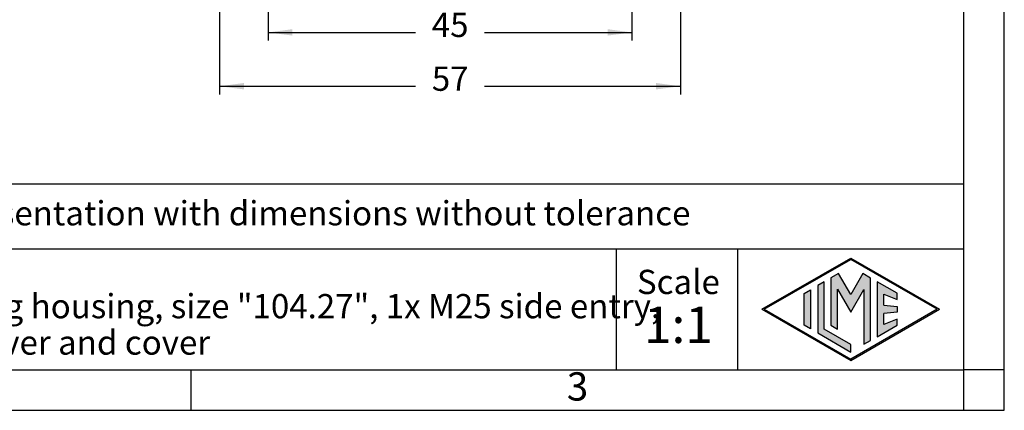
# Model space of a CAD drawing. Units: millimetres. Extents: x -1071 to -774, y -121 to 89.
# Drawn here: x -896 to -774, y -121 to -72 of the extents above; entities that cross this region are included whole.
import ezdxf

# ---------------------------------------------------------------- set-up
doc = ezdxf.new("R2010")
doc.units = ezdxf.units.MM
doc.layers.add('1', color=7, linetype='Continuous')
doc.styles.add('CONVERTER_11', font='ARIAL.TTF', dxfattribs={"width": 1.2})
doc.styles.add('CONVERTER_13', font='simplex.shx', dxfattribs={"width": 0.95})
doc.dimstyles.new('ME10_DIM_13', dxfattribs={"dimtxt": 3, "dimasz": 3, "dimexe": 1, "dimexo": 0.5, "dimgap": 2, "dimtad": 0, "dimdsep": 46, "dimtxsty": 'CONVERTER_13', "dimsah": 1, "dimcen": 0.09, "dimclrd": 2, "dimclre": 2, "dimclrt": 4, "dimadec": 0, "dimazin": 0, "dimtfac": 1, "dimtdec": 4, "dimtix": 1, "dimtmove": 0, "dimatfit": 3, "dimfxl": 1, "dimtolj": 1, "dimtzin": 0, "dimarcsym": 0})
doc.dimstyles.new('ME10_DIM_14', dxfattribs={"dimtxt": 3, "dimasz": 3, "dimexe": 1, "dimexo": 0.5, "dimgap": 2, "dimtad": 0, "dimdsep": 46, "dimtxsty": 'CONVERTER_13', "dimsah": 1, "dimcen": 0.09, "dimclrd": 2, "dimclre": 2, "dimclrt": 4, "dimadec": 0, "dimazin": 0, "dimtfac": 1, "dimtdec": 4, "dimtix": 1, "dimtmove": 0, "dimatfit": 3, "dimfxl": 1, "dimtolj": 1, "dimtzin": 0, "dimarcsym": 0})

# ---------------------------------------------------------------- blocks, each defined once
blk = doc.blocks.new('_formato_A4', base_point=(-764.33, -120.63))
at = {"layer": '1', "linetype": 'Continuous'}
h = blk.add_hatch(color=7, dxfattribs=at)
h.paths.add_polyline_path([(-793.27, -101.79), (-782.28, -108.13), (-793.27, -114.48), (-804.26, -108.13)])
h.paths.add_polyline_path([(-803.96, -108.13), (-793.27, -101.96), (-782.58, -108.13), (-793.27, -114.3)], flags=16)
for points in [[(-797.35, -105.2), (-797.35, -111.06), (-793.27, -113.42), (-793.27, -112.49), (-796.55, -110.59), (-796.55, -104.73)], [(-795.71, -104.25), (-795.71, -110.1), (-794.91, -110.57), (-794.91, -105.64), (-793.27, -108.48), (-791.64, -105.66), (-791.64, -112.46), (-790.83, -112.01), (-790.83, -104.26), (-791.77, -103.71), (-793.27, -106.31), (-794.77, -103.71)], [(-789.99, -104.73), (-789.99, -111.53), (-787.54, -110.11), (-787.54, -109.36), (-789.18, -110.02), (-789.18, -108.64), (-787.54, -108.48), (-787.54, -107.79), (-789.18, -107.63), (-789.18, -106.24), (-787.54, -106.9), (-787.54, -106.15)], [(-798.23, -105.71), (-798.23, -110.56), (-799.04, -110.09), (-799.04, -106.17)]]:
    blk.add_hatch(color=7, dxfattribs=at).paths.add_polyline_path(points)
at = {"layer": '1', "color": 7, "linetype": 'Continuous'}
for p, q in [((-774.27, -120.63), (-774.27, 89.37)), ((-779.27, -115.63), (-779.27, 63.37)), ((-779.27, -92.63), (-964.27, -92.63)), ((-964.27, -100.63), (-779.27, -100.63)), ((-822.27, -100.63), (-822.27, -115.63)), ((-807.27, -100.63), (-807.27, -115.63)), ((-804.26, -108.13), (-793.27, -101.79)), ((-803.96, -108.13), (-793.27, -101.96)), ((-793.27, -101.79), (-782.28, -108.13)), ((-782.58, -108.13), (-793.27, -101.96)), ((-796.55, -104.73), (-797.35, -105.2)), ((-796.55, -110.59), (-796.55, -104.73)), ((-794.77, -103.71), (-795.71, -104.25)), ((-795.71, -104.25), (-795.71, -110.1)), ((-793.27, -106.31), (-794.77, -103.71)), ((-791.77, -103.71), (-793.27, -106.31)), ((-790.83, -104.26), (-791.77, -103.71)), ((-790.83, -112.01), (-790.83, -104.26)), ((-787.54, -106.15), (-789.99, -104.73)), ((-789.99, -104.73), (-789.99, -111.53)), ((-799.04, -106.17), (-798.23, -105.71)), ((-798.23, -105.71), (-798.23, -110.56)), ((-797.35, -105.2), (-797.35, -111.06)), ((-794.91, -110.57), (-794.91, -105.64)), ((-794.91, -105.64), (-793.27, -108.48)), ((-793.27, -108.48), (-791.64, -105.66)), ((-791.64, -105.66), (-791.64, -112.46)), ((-799.04, -110.09), (-799.04, -106.17)), ((-789.18, -107.63), (-789.18, -106.24)), ((-789.18, -106.24), (-787.54, -106.9)), ((-787.54, -106.9), (-787.54, -106.15)), ((-804.26, -108.13), (-793.27, -114.48)), ((-803.96, -108.13), (-793.27, -114.3)), ((-793.27, -114.48), (-782.28, -108.13)), ((-782.58, -108.13), (-793.27, -114.3)), ((-789.18, -107.63), (-787.54, -107.79)), ((-787.54, -107.79), (-787.54, -108.48)), ((-787.54, -108.48), (-789.18, -108.64)), ((-789.18, -110.02), (-789.18, -108.64)), ((-787.54, -109.36), (-789.18, -110.02)), ((-787.54, -110.11), (-787.54, -109.36)), ((-798.23, -110.56), (-799.04, -110.09)), ((-793.27, -112.49), (-796.55, -110.59)), ((-795.71, -110.1), (-794.91, -110.57)), ((-789.99, -111.53), (-787.54, -110.11)), ((-797.35, -111.06), (-793.27, -113.42)), ((-791.64, -112.46), (-790.83, -112.01)), ((-793.27, -113.42), (-793.27, -112.49)), ((-970.67, -115.63), (-874.87, -115.63)), ((-874.87, -120.63), (-874.87, -115.63)), ((-874.87, -115.63), (-779.27, -115.63)), ((-779.27, -120.63), (-779.27, -115.63)), ((-774.27, -115.63), (-779.27, -115.63)), ((-1071.27, -120.63), (-774.27, -120.63))]:
    blk.add_line(p, q, dxfattribs=at)
at = {"layer": '1', "color": 7, "style": 'CONVERTER_11'}
for s, insert, char_height, attachment_point, line_spacing_factor in [('Simplified representation with dimensions without tolerance', (-929.27, -96.63), 3, 4, 0.90036), ('MLP 24 LS25\\Psurface mounting housing, size "104.27", 1x M25 side entry,\\Pwith 1 IL-BRID lever and cover', (-929.27, -108.13), 3, 4, 0.90036), ('Scale', (-814.59, -105.13), 3, 5, 1.320528), ('1:1', (-814.59, -110.63), 4.5, 5, 1.320528), ('3', (-827.07, -118.13), 3.5, 5, 1.320528)]:
    blk.add_mtext(s, dxfattribs=dict(at, insert=insert, char_height=char_height, attachment_point=attachment_point, line_spacing_factor=line_spacing_factor))
blk = doc.blocks.new('*D5')
at = {"layer": '1', "color": 2, "linetype": 'Continuous'}
for p, q in [((-865.35, -69.39), (-865.35, -74.87)), ((-820.35, -69.39), (-820.35, -74.87)), ((-865.35, -73.87), (-847.1, -73.87)), ((-838.6, -73.87), (-820.35, -73.87))]:
    blk.add_line(p, q, dxfattribs=at)
at = {"layer": '1', "color": 2}
for points in [[(-862.35, -73.47), (-862.35, -74.26), (-865.35, -73.87)], [(-823.35, -74.26), (-823.35, -73.47), (-820.35, -73.87)]]:
    blk.add_solid(points, dxfattribs=at)
at = {"layer": '1', "color": 4, "insert": (-845.1, -75.37), "char_height": 3, "attachment_point": 7, "rotation": 0.0001, "line_spacing_factor": 0.60024, "style": 'CONVERTER_13'}
blk.add_mtext('45', dxfattribs=at)
blk = doc.blocks.new('*D6')
at = {"layer": '1', "color": 2, "linetype": 'Continuous'}
for p, q in [((-871.35, -67.39), (-871.35, -81.53)), ((-814.35, -67.39), (-814.35, -81.53)), ((-871.35, -80.53), (-847.1, -80.53)), ((-838.6, -80.53), (-814.35, -80.53))]:
    blk.add_line(p, q, dxfattribs=at)
at = {"layer": '1', "color": 2}
for points in [[(-868.35, -80.13), (-868.35, -80.92), (-871.35, -80.53)], [(-817.35, -80.92), (-817.35, -80.13), (-814.35, -80.53)]]:
    blk.add_solid(points, dxfattribs=at)
at = {"layer": '1', "color": 4, "insert": (-845.1, -82.03), "char_height": 3, "attachment_point": 7, "rotation": 0.0001, "line_spacing_factor": 0.60024, "style": 'CONVERTER_13'}
blk.add_mtext('57', dxfattribs=at)

msp = doc.modelspace()

# ---------------------------------------------------------------- block references
at = {"layer": '1'}
msp.add_blockref('_formato_A4', (-764.334, -120.632), dxfattribs=at)

# ---------------------------------------------------------------- dimensions: what is measured, and where the dimension line sits
for base, p1, p2, dimstyle, picture, middle in [((-871.35, -80.525), (-814.35, -66.888), (-871.35, -66.888), 'ME10_DIM_14', '*D6', (-842.85, -80.525)), ((-865.35, -73.869), (-820.35, -68.888), (-865.35, -68.888), 'ME10_DIM_13', '*D5', (-842.85, -73.869))]:
    dim = msp.add_linear_dim(base=base, p1=p1, p2=p2, dimstyle=dimstyle, dxfattribs=at)
    dim.commit()
    dim.dimension.update_dxf_attribs({"geometry": picture, "text_midpoint": middle, "text_rotation": 0.00014})

doc.saveas('drawing.dxf')
